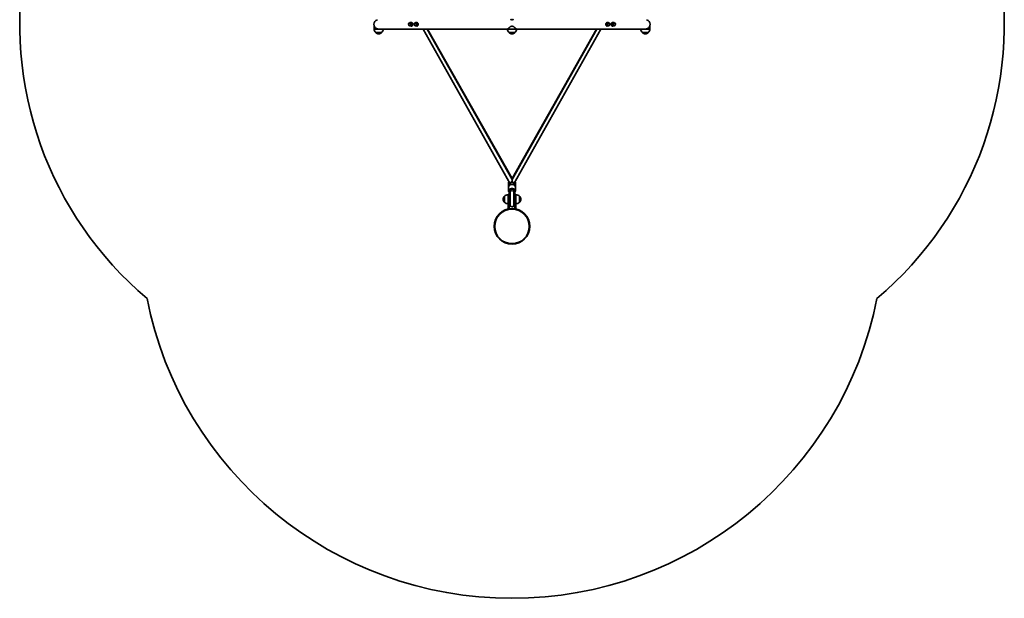
# Model space of a CAD drawing. Units: millimetres. Extents: x -2087 to 2297, y -3608 to 3905.
# Drawn here: x -2087 to 2297, y -3608 to -1031 of the extents above; entities that cross this region are included whole.
import ezdxf

# ---------------------------------------------------------------- set-up
doc = ezdxf.new("R2010")
doc.units = ezdxf.units.MM
doc.layers.add('Widoczne (ISO)', color=7, linetype='Continuous', lineweight=35)
doc.layers.add('Widoczne wąskie (ISO)', color=7, linetype='Continuous', lineweight=25)

msp = doc.modelspace()

# ---------------------------------------------------------------- linework, layer by layer
at = {"layer": 'Widoczne (ISO)'}
for p, q in [((-354.1, -1047.3), (-353.8, -1047)), ((-354.1, -1047.4), (-354.1, -1047.3)), ((-352.5, -1046.2), (-349.4, -1044)), ((-343.7, -1044), (-349.4, -1044)), ((-349.4, -1044), (-345, -1048.2)), ((-345, -1048.2), (-345.3, -1055.7)), ((-339.3, -1048.2), (-345, -1048.2)), ((-344.1, -1043.5), (-343, -1043.5)), ((-343.7, -1044), (-339.3, -1048.2)), ((-339.3, -1048.2), (-339.7, -1055.7)), ((-329.5, -1047.5), (-329.4, -1047.4)), ((-329.5, -1047.5), (-329.5, -1047.5)), ((-327.6, -1046.1), (-324.8, -1044)), ((-319.1, -1044), (-324.8, -1044)), ((-324.8, -1044), (-320.3, -1048)), ((-320.3, -1048), (-320.5, -1055.5)), ((-314.6, -1048), (-320.3, -1048)), ((-319.3, -1043.5), (-318.2, -1043.5)), ((-319.1, -1044), (-314.6, -1048)), ((-314.6, -1048), (-314.9, -1055.5)), ((524.6, -1054.8), (524.9, -1047.3)), ((524.9, -1047.3), (529.7, -1044)), ((524.9, -1047.3), (530.6, -1047.3)), ((529.3, -1043.5), (528.2, -1043.5)), ((529.7, -1044), (535.4, -1044)), ((530.2, -1054.8), (530.6, -1047.3)), ((530.6, -1047.3), (535.4, -1044)), ((535.4, -1044), (537.5, -1046)), ((549.4, -1055), (549.6, -1047.5)), ((549.6, -1047.5), (554.3, -1044)), ((549.6, -1047.5), (555.3, -1047.5)), ((554.1, -1043.5), (553, -1043.5)), ((554.3, -1044), (560, -1044)), ((555, -1055), (555.3, -1047.5)), ((555.3, -1047.5), (560, -1044)), ((560, -1044), (562.2, -1046)), ((-508.8, -1072.7), (-508.8, -1059.9)), ((-508.8, -1072.7), (-488.8, -1072.7)), ((-501.8, -1088.2), (-475.8, -1088.2)), ((-501.8, -1088.2), (-501.8, -1088.3)), ((-493.8, -1072.1), (-493.8, -1072.1)), ((-488.8, -1072.7), (-488.5, -1072.7)), ((-488.5, -1072.7), (85, -1072.7)), ((-475.8, -1088.2), (-475.8, -1088.3)), ((-350.1, -1059), (-352.2, -1057)), ((-345.3, -1055.7), (-350.1, -1059)), ((-344.4, -1059), (-350.1, -1059)), ((-339.7, -1055.7), (-345.3, -1055.7)), ((-339.7, -1055.7), (-344.4, -1059)), ((-344.1, -1059.5), (-343, -1059.5)), ((-325.2, -1059), (-327.5, -1057)), ((-320.5, -1055.5), (-325.2, -1059)), ((-319.6, -1059), (-325.2, -1059)), ((-314.9, -1055.5), (-320.5, -1055.5)), ((-314.9, -1055.5), (-319.6, -1059)), ((-319.3, -1059.5), (-318.2, -1059.5)), ((96.9, -1761.5), (-290.7, -1072.7)), ((105, -1743.3), (-272.4, -1072.7)), ((-271.6, -1072.7), (105, -1737.7)), ((85, -1072.7), (125, -1072.7)), ((92, -1088.2), (118, -1088.2)), ((92, -1088.2), (92, -1088.3)), ((105, -1743.3), (482.4, -1072.7)), ((481.6, -1072.7), (105, -1737.7)), ((113.1, -1761.5), (500.7, -1072.7)), ((118, -1088.2), (118, -1088.3)), ((125, -1072.7), (698.5, -1072.7)), ((524.6, -1054.8), (530.2, -1054.8)), ((529, -1059), (524.6, -1054.8)), ((529.3, -1059.5), (528.2, -1059.5)), ((529, -1059), (534.6, -1059)), ((534.6, -1059), (530.2, -1054.8)), ((537.7, -1056.8), (534.6, -1059)), ((539.4, -1055.7), (539, -1056)), ((539.4, -1055.6), (539.4, -1055.7)), ((549.4, -1055), (555, -1055)), ((553.9, -1059), (549.4, -1055)), ((554.1, -1059.5), (553, -1059.5)), ((553.9, -1059), (559.5, -1059)), ((559.5, -1059), (555, -1055)), ((562.4, -1056.9), (559.5, -1059)), ((564.2, -1055.5), (564.1, -1055.6)), ((564.2, -1055.5), (564.2, -1055.5)), ((685.8, -1088.2), (711.8, -1088.2)), ((685.8, -1088.2), (685.8, -1088.3)), ((698.5, -1072.7), (698.8, -1072.7)), ((698.8, -1072.7), (718.8, -1072.7)), ((711.8, -1088.2), (711.8, -1088.3)), ((718.8, -1072.7), (718.8, -1059.9)), ((105, -1751.7), (105, -1743.3)), ((90, -1776), (90, -1754)), ((90, -1793.8), (90, -1776)), ((93.5, -1793.3), (93.5, -1793.5)), ((96.5, -1793.3), (93.5, -1793.3)), ((93.5, -1800.4), (93.5, -1793.5)), ((96.5, -1793.3), (96.5, -1793.5)), ((96.5, -1800.4), (96.5, -1793.5)), ((97, -1766.3), (97, -1761.8)), ((97, -1793), (97, -1794.1)), ((97, -1794.1), (97, -1794.3)), ((97, -1800.9), (97, -1794.3)), ((113, -1766.3), (113, -1761.8)), ((113, -1794.1), (113, -1793)), ((113, -1794.3), (113, -1794.1)), ((113, -1800.9), (113, -1794.3)), ((113.5, -1793.5), (113.5, -1793.3)), ((116.5, -1793.3), (113.5, -1793.3)), ((113.5, -1793.5), (113.5, -1800.4)), ((116.5, -1793.5), (116.5, -1793.3)), ((116.5, -1793.5), (116.5, -1800.4)), ((120, -1776), (120, -1754)), ((120, -1793.8), (120, -1776)), ((71.5, -1817.5), (71.4, -1817.5)), ((71.5, -1817), (71.5, -1844)), ((88.5, -1808), (88.5, -1830.5)), ((88.5, -1808), (92.5, -1808)), ((88.5, -1873), (88.5, -1830.5)), ((92.5, -1808), (92.5, -1830.5)), ((92.5, -1873), (92.5, -1830.5)), ((93.5, -1800.4), (93.5, -1857.7)), ((96.5, -1800.4), (96.5, -1857.7)), ((97, -1800.9), (97, -1857.2)), ((113, -1857.2), (113, -1800.9)), ((113.5, -1857.7), (113.5, -1800.4)), ((116.5, -1857.7), (116.5, -1800.4)), ((117.5, -1830.5), (117.5, -1808)), ((121.5, -1808), (117.5, -1808)), ((117.5, -1830.5), (117.5, -1873)), ((121.5, -1830.5), (121.5, -1808)), ((121.5, -1830.5), (121.5, -1873)), ((138.5, -1844), (138.5, -1817)), ((138.5, -1817.5), (138.6, -1817.5)), ((71.5, -1843.5), (71.4, -1843.5)), ((88.5, -1873), (92.5, -1873)), ((96.5, -1857.7), (93.5, -1857.7)), ((116.5, -1857.7), (113.5, -1857.7)), ((121.5, -1873), (117.5, -1873)), ((138.5, -1843.5), (138.6, -1843.5))]:
    msp.add_line(p, q, dxfattribs=at)
for radius in [79.5, 77]:
    msp.add_circle((105, -1951.5), radius, dxfattribs=at)
for centre, radius, start, end in [((-488.8, -1051.5), 1598.3, 169.4077, 229.8104), ((698.8, -1051.5), 1598.3, 310.1896, 10.5923), ((-488.8, -1051.5), 21.2, 105.0365, 254.9635), ((-349.7, -1051.5), 6, 90, 270), ((-325, -1051.5), 6, 90, 270), ((535, -1051.5), 6, 270, 90), ((559.7, -1051.5), 6, 270, 90), ((698.8, -1051.5), 21.2, 285.0365, 74.9635), ((-486.8, -1072.1), 22, 181.5657, 227.0434), ((-500.8, -1088.3), 1, 180, 228.2569), ((-486.8, -1072.6), 22, 228.2569, 264.8321), ((-490.8, -1072.6), 22, 275.1679, 311.7431), ((-476.8, -1088.3), 1, 311.7431, 0), ((-490.8, -1072.1), 22, 312.9566, 358.4343), ((107, -1072.1), 22, 181.5657, 227.0434), ((93, -1088.3), 1, 180, 228.2569), ((107, -1072.6), 22, 228.2569, 264.8321), ((103, -1072.6), 22, 275.1679, 311.7431), ((117, -1088.3), 1, 311.7431, 0), ((103, -1072.1), 22, 312.9566, 358.4343), ((700.8, -1072.1), 22, 181.5657, 227.0434), ((686.8, -1088.3), 1, 180, 228.2569), ((700.8, -1072.6), 22, 228.2569, 264.8321), ((696.8, -1072.6), 22, 275.1679, 311.7431), ((710.8, -1088.3), 1, 311.7431, 0), ((696.8, -1072.1), 22, 312.9566, 358.4343), ((93, -1754), 3, 125.451, 180), ((117, -1754), 3, 0, 54.549), ((105, -1793.3), 8.5, 180, 199.7499), ((105, -1794.1), 8, 134.3461, 180), ((105, -1794.1), 8, 0, 45.6539), ((105, -1793.3), 8.5, 340.2501, 0), ((87.1, -1832.5), 22, 138.2569, 174.8321), ((87.1, -1828.5), 22, 185.1679, 221.7431), ((71.4, -1818.5), 1, 90, 138.2569), ((87.2, -1832.5), 22, 86.4906, 135.3584), ((122.8, -1832.5), 22, 44.6416, 93.5094), ((138.6, -1818.5), 1, 41.7431, 90), ((122.9, -1832.5), 22, 5.1679, 41.7431), ((122.9, -1828.5), 22, 318.2569, 354.8321), ((71.4, -1842.5), 1, 221.7431, 270), ((87.2, -1828.6), 22, 224.6416, 273.5094), ((105, -1857.7), 8.5, 160.2501, 180), ((105, -1857.2), 8, 180, 0), ((105, -1857.7), 8.5, 0, 19.7499), ((122.8, -1828.6), 22, 266.4906, 315.3584), ((138.6, -1842.5), 1, 270, 318.2569), ((105, -1951.5), 1656.6, 191.172, 348.828)]:
    msp.add_arc(centre, radius, start, end, dxfattribs=at)
for centre, major_axis, start_param, end_param in [((-349.7, -1051.5), (0, 6), 3.141593, 6.283185), ((-344.1, -1051.5), (0, -8), 5.923452, 9.784511), ((-343, -1051.5), (0, -8), 0, 3.141593), ((-325, -1051.5), (0, 6), 3.141593, 6.283185), ((-319.3, -1051.5), (0, -8), 5.92752, 9.780444), ((-318.2, -1051.5), (0, -8), 0, 3.141593), ((528.2, -1051.5), (0, 8), 0, 3.141593), ((529.3, -1051.5), (0, 8), 5.923452, 9.784511), ((535, -1051.5), (0, -6), 3.141593, 6.283185), ((553, -1051.5), (0, 8), 0, 3.141593), ((554.1, -1051.5), (0, 8), 5.92752, 9.780444), ((559.7, -1051.5), (0, -6), 3.141593, 6.283185)]:
    msp.add_ellipse(centre, major_axis=major_axis, ratio=0.707107, start_param=start_param, end_param=end_param, dxfattribs=at)
for points, knots in [([(110.5, -1030.3), (110.5, -1030.3), (110.5, -1030.3), (110.5, -1030.3), (110.5, -1030.3), (110.5, -1030.3), (110.5, -1030.3), (110.4, -1030.3), (110.2, -1030.4), (109.6, -1030.5), (109.3, -1030.6), (108.3, -1030.8), (107.7, -1030.9), (106.4, -1031), (105.7, -1031), (104.3, -1031), (103.7, -1031), (102.4, -1030.9), (101.9, -1030.8), (101, -1030.6), (100.6, -1030.6), (100, -1030.4), (99.8, -1030.4), (99.6, -1030.3), (99.6, -1030.3), (99.5, -1030.3), (99.5, -1030.3), (99.5, -1030.3), (99.5, -1030.3), (99.5, -1030.3), (99.5, -1030.3), (99.5, -1030.3), (99.5, -1030.3), (99.5, -1030.3), (99.5, -1030.3), (99.6, -1030.3), (99.7, -1030.4), (100.2, -1030.5), (100.5, -1030.5), (101.3, -1030.7), (101.9, -1030.8), (103.2, -1031), (103.9, -1031), (105.2, -1031), (105.9, -1031), (107.2, -1030.9), (107.8, -1030.8), (108.8, -1030.7), (109.2, -1030.6), (109.8, -1030.5), (110, -1030.4), (110.3, -1030.4), (110.4, -1030.3), (110.4, -1030.3), (110.5, -1030.3), (110.5, -1030.3), (110.5, -1030.3), (110.5, -1030.3), (110.5, -1030.3), (110.5, -1030.3)], [-3.478959, -3.478959, -3.478959, -3.478959, -3.470573, -3.470573, -3.447802, -3.447802, -3.404738, -3.404738, -3.218333, -3.218333, -3.037419, -3.037419, -2.820262, -2.820262, -2.607006, -2.607006, -2.404116, -2.404116, -2.21042, -2.21042, -2.034938, -2.034938, -1.886409, -1.886409, -1.802997, -1.802997, -1.76312, -1.76312, -1.741043, -1.741043, -1.722459, -1.722459, -1.700451, -1.700451, -1.661945, -1.661945, -1.516632, -1.516632, -1.339323, -1.339323, -1.124345, -1.124345, -0.910045, -0.910045, -0.706121, -0.706121, -0.510788, -0.510788, -0.332162, -0.332162, -0.178991, -0.178991, -0.102298, -0.102298, -0.044671, -0.044671, -0.018985, -0.018985, 0, 0, 0, 0]), ([(-508.8, -1059.9), (-508.8, -1059.9), (-508.6, -1060.2), (-508.1, -1061.3), (-507.7, -1062), (-506.7, -1063.5), (-506.1, -1064.4), (-504.7, -1066), (-503.8, -1066.8), (-502.1, -1068.2), (-501.2, -1068.9), (-499.1, -1070.2), (-497.9, -1070.8), (-495.5, -1071.7), (-494.2, -1072.1), (-491.5, -1072.6), (-490.2, -1072.7), (-488.8, -1072.7)], [0, 0, 0, 0, 0.439765, 0.439765, 0.87953, 0.87953, 1.319295, 1.319295, 1.759059, 1.759059, 2.164352, 2.164352, 2.569646, 2.569646, 2.974939, 2.974939, 3.380232, 3.380232, 3.380232, 3.380232]), ([(-494.3, -1072), (-494.3, -1072), (-494.2, -1072), (-493.7, -1072.1), (-493.4, -1072.2), (-492.6, -1072.4), (-492.1, -1072.4), (-491.2, -1072.6), (-490.8, -1072.6), (-490, -1072.7), (-489.7, -1072.7), (-489.3, -1072.7), (-489.2, -1072.7), (-489, -1072.7), (-488.9, -1072.7), (-488.8, -1072.7), (-488.8, -1072.7), (-488.8, -1072.7)], [-2.6063234, -2.6063234, -2.6063234, -2.6063234, -2.4041162, -2.4041162, -2.21042, -2.21042, -2.0349383, -2.0349383, -1.8864087, -1.8864087, -1.8029972, -1.8029972, -1.7631196, -1.7631196, -1.7410434, -1.7410434, -1.7355283, -1.7355283, -1.7355283, -1.7355283]), ([(85, -1072.7), (85, -1072.7), (85.1, -1072.6), (85.7, -1072.1), (86.1, -1071.7), (87.2, -1070.8), (87.8, -1070.2), (89.2, -1068.9), (90, -1068.2), (91.7, -1066.8), (92.7, -1066), (94.9, -1064.4), (96, -1063.5), (98.4, -1062), (99.6, -1061.3), (102.2, -1060.2), (103.5, -1059.9), (105, -1059.9)], [10.140696, 10.140696, 10.140696, 10.140696, 10.545989, 10.545989, 10.951282, 10.951282, 11.356575, 11.356575, 11.761868, 11.761868, 12.201633, 12.201633, 12.641398, 12.641398, 13.081163, 13.081163, 13.520927, 13.520927, 13.520927, 13.520927]), ([(105, -1059.9), (106.5, -1059.9), (107.8, -1060.2), (110.4, -1061.3), (111.6, -1062), (114, -1063.5), (115.1, -1064.4), (117.3, -1066), (118.3, -1066.8), (120, -1068.2), (120.8, -1068.9), (122.2, -1070.2), (122.8, -1070.8), (123.9, -1071.7), (124.3, -1072.1), (124.9, -1072.6), (125, -1072.7), (125, -1072.7)], [0, 0, 0, 0, 0.439765, 0.439765, 0.87953, 0.87953, 1.319295, 1.319295, 1.759059, 1.759059, 2.164352, 2.164352, 2.569646, 2.569646, 2.974939, 2.974939, 3.380232, 3.380232, 3.380232, 3.380232]), ([(698.8, -1072.7), (700.2, -1072.7), (701.5, -1072.6), (704.2, -1072.1), (705.5, -1071.7), (707.9, -1070.8), (709.1, -1070.2), (711.2, -1068.9), (712.1, -1068.2), (713.8, -1066.8), (714.7, -1066), (716.1, -1064.4), (716.7, -1063.5), (717.7, -1062), (718.1, -1061.3), (718.6, -1060.2), (718.8, -1059.9), (718.8, -1059.9)], [10.140696, 10.140696, 10.140696, 10.140696, 10.545989, 10.545989, 10.951282, 10.951282, 11.356575, 11.356575, 11.761868, 11.761868, 12.201633, 12.201633, 12.641398, 12.641398, 13.081163, 13.081163, 13.520927, 13.520927, 13.520927, 13.520927]), ([(698.8, -1072.7), (698.8, -1072.7), (698.8, -1072.7), (698.9, -1072.7), (698.9, -1072.7), (699.1, -1072.7), (699.2, -1072.7), (699.6, -1072.7), (699.9, -1072.7), (700.9, -1072.6), (701.4, -1072.5), (702.5, -1072.4), (703, -1072.3), (703.8, -1072.1), (704.1, -1072), (704.3, -1072), (704.3, -1072), (704.3, -1072)], [-1.7432266, -1.7432266, -1.7432266, -1.7432266, -1.7425009, -1.7425009, -1.7220758, -1.7220758, -1.6895344, -1.6895344, -1.5955746, -1.5955746, -1.4045258, -1.4045258, -1.1943806, -1.1943806, -0.9782076, -0.9782076, -0.8719881, -0.8719881, -0.8719881, -0.8719881]), ([(105, -1751.7), (105, -1752.1), (105, -1752.5), (105, -1753.8), (105, -1755.1), (105, -1756.2), (105, -1756.2), (105, -1756.2)], [1.4574068, 1.4574068, 1.4574068, 1.4574068, 1.6114725, 1.6114725, 1.9718838, 1.9718838, 1.9764025, 1.9764025, 1.9764025, 1.9764025]), ([(90, -1776), (90, -1774.9), (90.2, -1773.7), (91.1, -1771.5), (91.8, -1770.5), (93.5, -1768.6), (94.6, -1767.7), (97.1, -1766.2), (98.5, -1765.6), (101.6, -1764.8), (103.2, -1764.6), (106.4, -1764.6), (108.1, -1764.8), (111.2, -1765.5), (112.6, -1766.1), (115.3, -1767.6), (116.5, -1768.5), (118.4, -1770.6), (119.1, -1771.8), (119.8, -1774), (120, -1775), (120, -1776)], [3.141593, 3.141593, 3.141593, 3.141593, 3.412427, 3.412427, 3.697803, 3.697803, 4.014596, 4.014596, 4.353805, 4.353805, 4.698699, 4.698699, 5.043782, 5.043782, 5.388758, 5.388758, 5.728742, 5.728742, 6.045353, 6.045353, 6.283185, 6.283185, 6.283185, 6.283185]), ([(90, -1793.8), (90, -1795), (90.2, -1796.1), (91.1, -1798.3), (91.8, -1799.3), (92.9, -1800.6), (93.2, -1800.9), (93.5, -1801.2)], [3.1415927, 3.1415927, 3.1415927, 3.1415927, 3.4124269, 3.4124269, 3.6978029, 3.6978029, 3.8008356, 3.8008356, 3.8008356, 3.8008356]), ([(97, -1761.8), (97, -1761.8), (97, -1761.8), (97, -1761.8), (97, -1761.8), (97, -1761.8), (97, -1761.8), (97, -1761.7), (97, -1761.7), (96.9, -1761.6), (96.9, -1761.6), (96.9, -1761.5)], [4.712389, 4.712389, 4.712389, 4.712389, 4.7885976, 4.7885976, 4.8648063, 4.8648063, 4.9410149, 4.9410149, 5.0172235, 5.0172235, 5.0934322, 5.0934322, 5.0934322, 5.0934322]), ([(113, -1761.8), (113, -1761.8), (113, -1761.8), (113, -1761.8), (113, -1761.8), (113, -1761.8), (113, -1761.8), (113, -1761.7), (113, -1761.7), (113.1, -1761.6), (113.1, -1761.6), (113.1, -1761.5)], [4.712389, 4.712389, 4.712389, 4.712389, 4.7885976, 4.7885976, 4.8648063, 4.8648063, 4.9410149, 4.9410149, 5.0172235, 5.0172235, 5.0934322, 5.0934322, 5.0934322, 5.0934322]), ([(116.5, -1801.2), (116.8, -1800.9), (117.2, -1800.6), (118.4, -1799.2), (119.1, -1798), (119.8, -1795.8), (120, -1794.8), (120, -1793.8)], [5.6239423, 5.6239423, 5.6239423, 5.6239423, 5.7287419, 5.7287419, 6.0453528, 6.0453528, 6.2831853, 6.2831853, 6.2831853, 6.2831853])]:
    msp.add_open_spline(points, degree=3, knots=knots, dxfattribs=at)
for points in [[(-488.8, -1072.7), (-488.7, -1072.7), (-488.7, -1072.7), (-488.6, -1072.7)], [(698.6, -1072.7), (698.7, -1072.7), (698.7, -1072.7), (698.8, -1072.7)]]:
    msp.add_open_spline(points, degree=3, dxfattribs=at)
at = {"layer": 'Widoczne wąskie (ISO)'}
for p, q in [((-501.8, -1088.3), (-475.8, -1088.3)), ((-476.1, -1089), (-501.5, -1089)), ((92, -1088.3), (118, -1088.3)), ((117.7, -1089), (92.3, -1089)), ((685.8, -1088.3), (711.8, -1088.3)), ((711.5, -1089), (686.1, -1089)), ((105, -1743.3), (105, -1737.7)), ((92.6, -1754), (90, -1754)), ((96.5, -1793.5), (93.5, -1793.5)), ((116.5, -1793.5), (113.5, -1793.5)), ((120, -1754), (117.4, -1754)), ((70.7, -1843.2), (70.7, -1817.9)), ((71.4, -1817.5), (71.4, -1843.5)), ((88.5, -1830.5), (92.5, -1830.5)), ((96.5, -1800.4), (93.5, -1800.4)), ((116.5, -1800.4), (113.5, -1800.4)), ((121.5, -1830.5), (117.5, -1830.5)), ((138.6, -1843.5), (138.6, -1817.5)), ((139.3, -1817.9), (139.3, -1843.2))]:
    msp.add_line(p, q, dxfattribs=at)
for centre, major_axis, ratio, start_param, end_param in [((103.9, -1757.6), (-6.97, -3.92), 0.65186, 4.205669, 6.283185), ((106.1, -1757.6), (6.97, -3.92), 0.65186, 0, 2.077516), ((105, -1776), (-15, 0), 0.702226, 3.141593, 6.283185), ((105, -1793.8), (15, 0), 0.702226, 0, 3.141593), ((105, -1795.9), (-12, 0), 0.702226, 5.993498, 6.572872), ((105, -1795.9), (-12, 0), 0.702226, 5.215802, 5.964041), ((105, -1793.5), (-8.5, 0), 0.975198, 0, 0.344701), ((105, -1761.8), (-8, 0), 0.702226, 4.712389, 6.283185), ((105, -1794.3), (-8, 0), 0.975198, 3.141593, 6.283185), ((105, -1800.9), (-8, 0), 0.975198, 3.141593, 6.283185), ((105, -1761.8), (8, 0), 0.702226, 0, 1.570796), ((105, -1795.9), (12, 0), 0.702226, 0.319144, 1.067383), ((105, -1793.5), (8.5, 0), 0.975198, 5.938484, 6.283185), ((105, -1795.9), (12, 0), 0.702226, 5.993498, 6.572872), ((105, -1800.4), (-8.5, 0), 0.975198, 0, 0.344701), ((105, -1800.4), (8.5, 0), 0.975198, 5.938484, 6.283185)]:
    msp.add_ellipse(centre, major_axis=major_axis, ratio=ratio, start_param=start_param, end_param=end_param, dxfattribs=at)
for points in [[(-488.6, -1072.7), (-488.6, -1072.7), (-488.5, -1072.7), (-488.5, -1072.7)], [(-488.6, -1072.7), (-488.6, -1072.7), (-488.5, -1072.7), (-488.5, -1072.7)], [(698.5, -1072.7), (698.5, -1072.7), (698.6, -1072.7), (698.6, -1072.7)]]:
    msp.add_open_spline(points, degree=3, dxfattribs=at)
for points, knots in [([(97, -1793), (97, -1792.6), (97.1, -1792.1), (97.3, -1791.3), (97.5, -1790.9), (97.9, -1790.1), (98.3, -1789.7), (98.6, -1789.3), (98.7, -1789.2), (98.7, -1789.1)], [7.1318201, 7.1318201, 7.1318201, 7.1318201, 7.3004276, 7.3004276, 7.4690351, 7.4690351, 7.648053, 7.648053, 7.6758556, 7.6758556, 7.6758556, 7.6758556]), ([(99.4, -1788.4), (99.7, -1788.1), (100.1, -1787.8), (101.1, -1787.1), (101.9, -1786.7), (103.5, -1786.3), (104.4, -1786.1), (106.3, -1786.2), (107.2, -1786.4), (108.9, -1787.1), (109.6, -1787.5), (110.3, -1788.1), (110.5, -1788.2), (110.6, -1788.4)], [0.526405, 0.526405, 0.526405, 0.526405, 0.662062, 0.662062, 0.872292, 0.872292, 1.103614, 1.103614, 1.343481, 1.343481, 1.572322, 1.572322, 1.633001, 1.633001, 1.633001, 1.633001]), ([(111.3, -1789.1), (111.3, -1789.2), (111.4, -1789.3), (111.7, -1789.7), (112.1, -1790.1), (112.5, -1790.9), (112.7, -1791.3), (112.9, -1792.1), (113, -1792.6), (113, -1793)], [4.1973874, 4.1973874, 4.1973874, 4.1973874, 4.22519, 4.22519, 4.4042079, 4.4042079, 4.5728154, 4.5728154, 4.7414229, 4.7414229, 4.7414229, 4.7414229])]:
    msp.add_open_spline(points, degree=3, knots=knots, dxfattribs=at)

doc.saveas('drawing.dxf')
